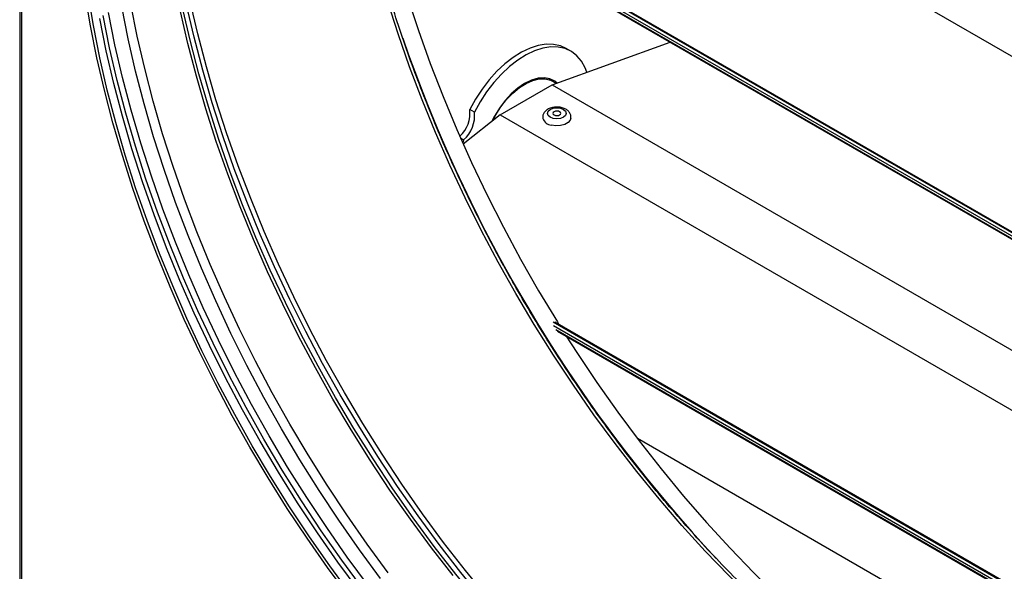
# Model space of a CAD drawing. Units: millimetres. Extents: x 574 to 7669, y 130 to 5186.
# Drawn here: x 3897 to 4125, y 1095 to 1222 of the extents above; entities that cross this region are included whole.
import ezdxf

# ---------------------------------------------------------------- set-up
doc = ezdxf.new("R2010")
doc.units = ezdxf.units.MM

msp = doc.modelspace()

# ---------------------------------------------------------------- linework, layer by layer
at = {"color": 7, "linetype": 'Continuous', "lineweight": 25}
for p, q in [((3897.5, 2035), (3897.5, 403.8)), ((3897.92, 2034.18), (3897.92, 403.45)), ((4008.27, 1282.07), (4168.54, 1189.55)), ((4182.44, 1141.04), (3978.47, 1258.78)), ((3978.19, 1257.22), (4182.8, 1139.1)), ((4020.29, 1207.35), (4047.47, 1217.23)), ((4024.55, 1215.14), (4023.49, 1215.76)), ((4020.55, 1208.16), (4019.4, 1208.83)), ((4008.27, 1200.42), (4020.29, 1207.35)), ((4020.29, 1207.35), (4186.1, 1111.64)), ((4002.33, 1201.08), (4001.27, 1201.69)), ((4008.27, 1200.42), (3999.78, 1193.7)), ((4008.27, 1200.42), (4186.37, 1097.6)), ((3999.86, 1194.7), (3999.16, 1195.1)), ((3999.86, 1194.7), (3999.66, 1193.96)), ((4181.09, 1060.16), (4020.88, 1152.65)), ((4021.49, 1150.57), (4180.65, 1058.69)), ((4176.36, 1047.04), (4039.93, 1125.8))]:
    msp.add_line(p, q, dxfattribs=at)
at = {"color": 8, "linetype": 'Continuous', "lineweight": 25}
for p, q in [((3977.9, 1258.13), (4182.65, 1139.93)), ((3978.22, 1258.76), (4182.48, 1140.84)), ((3978.22, 1258.76), (4182.48, 1140.85)), ((3978.02, 1257.48), (4182.76, 1139.29)), ((4020.51, 1152.69), (4181.04, 1060.02)), ((4020.51, 1152.69), (4181.05, 1060.02)), ((4020.55, 1151.85), (4180.84, 1059.32)), ((4021.11, 1150.96), (4180.69, 1058.83))]:
    msp.add_line(p, q, dxfattribs=at)
at = {"color": 8, "linetype": 'Continuous', "lineweight": 25, "flags": 128}
for points in [[(3971.42, 1135.87), (3967.35, 1143.12), (3963.46, 1150.46), (3959.76, 1157.88), (3956.26, 1165.36), (3952.96, 1172.89), (3949.87, 1180.45), (3946.99, 1188.03), (3944.33, 1195.62), (3941.9, 1203.21), (3939.69, 1210.78), (3937.72, 1218.32), (3935.98, 1225.81), (3934.47, 1233.25), (3933.21, 1240.61), (3932.19, 1247.88), (3931.42, 1255.06), (3930.89, 1262.13), (3930.62, 1269.08), (3930.58, 1275.89), (3930.8, 1282.55), (3930.94, 1284.96)], [(3970.35, 1135.25), (3966.3, 1142.48), (3962.43, 1149.79), (3958.75, 1157.18), (3955.26, 1164.63), (3951.98, 1172.13), (3948.91, 1179.66), (3946.06, 1187.22), (3943.42, 1194.78), (3941.01, 1202.34), (3938.82, 1209.87), (3936.87, 1217.38), (3935.15, 1224.84), (3933.68, 1232.24), (3932.44, 1239.56), (3931.45, 1246.8), (3930.71, 1253.94), (3930.21, 1260.97), (3929.97, 1267.48)], [(3972.37, 1136.42), (3968.28, 1143.69), (3964.39, 1151.05), (3960.68, 1158.49), (3957.17, 1165.99), (3953.86, 1173.53), (3950.76, 1181.12), (3947.87, 1188.72), (3945.21, 1196.33), (3942.76, 1203.94), (3940.55, 1211.53), (3938.57, 1219.09), (3936.82, 1226.61)], [(4011.9, 1159.24), (4007.82, 1166.51), (4003.92, 1173.87), (4000.22, 1181.31), (3996.7, 1188.81), (3993.4, 1196.36), (3990.3, 1203.94), (3987.41, 1211.55), (3984.74, 1219.16), (3982.3, 1226.77)], [(3955.02, 1126.4), (3950.94, 1133.67), (3947.04, 1141.03), (3943.33, 1148.47), (3939.82, 1155.97), (3936.51, 1163.52), (3933.41, 1171.1), (3930.52, 1178.71), (3927.86, 1186.32), (3925.41, 1193.93), (3923.2, 1201.52), (3921.22, 1209.08), (3919.47, 1216.59), (3917.97, 1224.04)], [(3957.86, 1128.04), (3953.79, 1135.3), (3949.9, 1142.64), (3946.21, 1150.06), (3942.71, 1157.54), (3939.41, 1165.07), (3936.33, 1172.64), (3933.46, 1180.23), (3930.81, 1187.82), (3928.39, 1195.41), (3926.19, 1202.98), (3924.23, 1210.52), (3922.51, 1218.01), (3921.03, 1225.44)], [(3959.76, 1129.14), (3955.71, 1136.35), (3951.85, 1143.65), (3948.17, 1151.02), (3944.7, 1158.46), (3941.42, 1165.94), (3938.36, 1173.46), (3935.51, 1181), (3932.87, 1188.55), (3930.46, 1196.1), (3928.28, 1203.62), (3926.34, 1211.11), (3924.62, 1218.56), (3923.15, 1225.94)], [(3969.72, 1134.89), (3965.68, 1142.1), (3961.81, 1149.4), (3958.14, 1156.77), (3954.66, 1164.21), (3951.39, 1171.7), (3948.32, 1179.22), (3945.47, 1186.76), (3942.84, 1194.31), (3940.43, 1201.85), (3938.25, 1209.37), (3936.3, 1216.86), (3934.59, 1224.31)], [(3952.92, 1125.19), (3948.85, 1132.45), (3944.96, 1139.8), (3941.26, 1147.22), (3937.75, 1154.7), (3934.45, 1162.23), (3931.36, 1169.8), (3928.48, 1177.39), (3925.82, 1184.99), (3923.38, 1192.58), (3921.17, 1200.16), (3919.19, 1207.7), (3917.45, 1215.2), (3915.95, 1222.64)], [(3953.78, 1125.69), (3949.7, 1132.96), (3945.8, 1140.32), (3942.09, 1147.76), (3938.58, 1155.26), (3935.27, 1162.8), (3932.17, 1170.39), (3929.29, 1177.99), (3926.62, 1185.61), (3924.18, 1193.22), (3921.97, 1200.81), (3919.98, 1208.36), (3918.24, 1215.88), (3916.73, 1223.33)], [(4124.79, 1047.58), (4118.91, 1050.43), (4113.01, 1053.59), (4107.12, 1057.03), (4101.23, 1060.75), (4095.35, 1064.75), (4089.51, 1069.02), (4083.7, 1073.55), (4077.94, 1078.34), (4072.24, 1083.37), (4066.6, 1088.64), (4061.05, 1094.13), (4055.58, 1099.84), (4050.21, 1105.76), (4044.95, 1111.88), (4039.81, 1118.18), (4034.79, 1124.66), (4029.91, 1131.29), (4025.17, 1138.09), (4020.59, 1145.01), (4016.16, 1152.07), (4011.9, 1159.24)], [(4066.43, 1033.12), (4065, 1033.97), (4059.15, 1037.64), (4053.31, 1041.58), (4047.5, 1045.8), (4041.73, 1050.27), (4036, 1055.01), (4030.33, 1059.98), (4024.73, 1065.2), (4019.21, 1070.64), (4013.77, 1076.3), (4008.43, 1082.17), (4003.2, 1088.23), (3998.09, 1094.49), (3993.1, 1100.91), (3988.25, 1107.5), (3983.54, 1114.24), (3978.98, 1121.12), (3974.58, 1128.13), (3970.35, 1135.25)], [(4079, 1026.92), (4078.13, 1027.36), (4072.25, 1030.51), (4066.37, 1033.94), (4060.5, 1037.65), (4054.64, 1041.64), (4048.81, 1045.9), (4043.02, 1050.42), (4037.27, 1055.19), (4031.59, 1060.21), (4025.97, 1065.46), (4020.43, 1070.94), (4014.98, 1076.64), (4009.62, 1082.54), (4004.38, 1088.64), (3999.25, 1094.92), (3994.25, 1101.38), (3989.38, 1108), (3984.65, 1114.77), (3980.08, 1121.68), (3975.67, 1128.72), (3971.42, 1135.87)], [(4005.42, 1089.05), (4000.27, 1095.36), (3995.25, 1101.83), (3990.37, 1108.47), (3985.63, 1115.26), (3981.05, 1122.19), (3976.62, 1129.25), (3972.37, 1136.42)], [(3997.41, 1094.2), (3992.43, 1100.61), (3987.58, 1107.19), (3982.88, 1113.92), (3978.33, 1120.79), (3973.94, 1127.78), (3969.72, 1134.89)], [(3982.46, 1094.86), (3977.62, 1101.44), (3972.92, 1108.17), (3968.37, 1115.03), (3963.98, 1122.03), (3959.76, 1129.14)], [(3977.91, 1091.82), (3973.02, 1098.45), (3968.29, 1105.25), (3963.7, 1112.17), (3959.27, 1119.23), (3955.02, 1126.4)], [(3980.71, 1093.55), (3975.83, 1100.17), (3971.1, 1106.94), (3966.52, 1113.85), (3962.11, 1120.89), (3957.86, 1128.04)], [(3975.76, 1090.68), (3970.89, 1097.3), (3966.16, 1104.08), (3961.59, 1110.99), (3957.17, 1118.04), (3952.92, 1125.19)], [(3976.67, 1091.1), (3971.79, 1097.74), (3967.05, 1104.53), (3962.46, 1111.46), (3958.04, 1118.52), (3953.78, 1125.69)]]:
    msp.add_lwpolyline(points, dxfattribs=at)
at = {"color": 7, "linetype": 'Continuous', "lineweight": 25, "flags": 128}
for points in [[(3979.4, 1256.52), (3980.72, 1250.37), (3982.55, 1242.81), (3984.62, 1235.21), (3986.91, 1227.57), (3989.43, 1219.93), (3992.18, 1212.28), (3995.14, 1204.65), (3998.31, 1197.04), (4001.69, 1189.47), (4005.28, 1181.96), (4009.05, 1174.51), (4013.01, 1167.14), (4017.16, 1159.86), (4021.48, 1152.68), (4021.82, 1152.13)], [(3950.57, 1123.84), (3946.51, 1131.07), (3942.63, 1138.4), (3938.95, 1145.8), (3935.46, 1153.26), (3932.17, 1160.78), (3929.09, 1168.32), (3926.23, 1175.89), (3923.59, 1183.47), (3921.17, 1191.04), (3918.98, 1198.59), (3917.03, 1206.11), (3915.31, 1213.58), (3913.83, 1221), (3912.59, 1228.33)], [(3951.12, 1124.15), (3947.07, 1131.37), (3943.21, 1138.67), (3939.53, 1146.05), (3936.05, 1153.49), (3932.78, 1160.98), (3929.71, 1168.5), (3926.86, 1176.05), (3924.22, 1183.6), (3921.81, 1191.15), (3919.63, 1198.68), (3917.68, 1206.17), (3915.97, 1213.62), (3914.49, 1221.01), (3913.26, 1228.33)], [(4023.49, 1215.76), (4022.21, 1216.34), (4020.62, 1216.69), (4018.89, 1216.73), (4017.06, 1216.44), (4015.17, 1215.83), (4013.23, 1214.91), (4011.29, 1213.7), (4009.37, 1212.21), (4007.52, 1210.48), (4005.75, 1208.52), (4004.1, 1206.38), (4002.6, 1204.09), (4001.27, 1201.69)], [(4028.26, 1210.25), (4027.87, 1211.26), (4027.03, 1212.8), (4025.97, 1214.07), (4024.71, 1215.05), (4023.27, 1215.72), (4021.68, 1216.08), (4019.95, 1216.11), (4018.12, 1215.82), (4016.23, 1215.21), (4014.29, 1214.3), (4012.35, 1213.08), (4010.43, 1211.6), (4008.58, 1209.86), (4006.81, 1207.91), (4005.16, 1205.77), (4003.66, 1203.48), (4002.33, 1201.08)], [(4021.42, 1207.76), (4020.9, 1208.18), (4019.75, 1208.73), (4018.44, 1208.97), (4017.01, 1208.87), (4015.49, 1208.43), (4013.93, 1207.68), (4012.37, 1206.63), (4010.85, 1205.31), (4009.42, 1203.76), (4008.11, 1202.02), (4006.96, 1200.13), (4006.32, 1198.87)], [(4006.53, 1199.04), (4007.29, 1200.48), (4008.46, 1202.31), (4009.78, 1204), (4011.21, 1205.48), (4012.72, 1206.73), (4014.26, 1207.7), (4015.79, 1208.38), (4017.27, 1208.73), (4018.66, 1208.76), (4019.92, 1208.47), (4021.01, 1207.85), (4021.21, 1207.69)], [(4020.52, 1199.62), (4019.81, 1199.89), (4019.33, 1200.3), (4019.17, 1200.78), (4019.33, 1201.27), (4019.81, 1201.68), (4020.52, 1201.95), (4021.36, 1202.05), (4022.19, 1201.95), (4022.9, 1201.68), (4023.38, 1201.27), (4023.54, 1200.78), (4023.37, 1200.3), (4022.9, 1199.89), (4022.19, 1199.62), (4021.35, 1199.52), (4020.52, 1199.62)], [(4021.7, 1201.26), (4021.36, 1201.3), (4021.01, 1201.26), (4020.72, 1201.15), (4020.52, 1200.98), (4020.45, 1200.78), (4020.52, 1200.58), (4020.72, 1200.42), (4021.01, 1200.3), (4021.35, 1200.26), (4021.7, 1200.3), (4021.99, 1200.42), (4022.19, 1200.58), (4022.25, 1200.78), (4022.19, 1200.98), (4021.99, 1201.15), (4021.7, 1201.26)], [(4024.59, 1199.62), (4024.45, 1199.23), (4023.96, 1198.68), (4023.19, 1198.25), (4022.21, 1197.99), (4021.15, 1197.93), (4020.11, 1198.07)], [(4023.54, 1149.39), (4025.96, 1145.62), (4030.6, 1138.7), (4035.4, 1131.91), (4040.33, 1125.28), (4045.4, 1118.81), (4050.59, 1112.52), (4055.89, 1106.41), (4061.3, 1100.5), (4066.81, 1094.81), (4072.4, 1089.33), (4078.08, 1084.08), (4083.81, 1079.06), (4089.61, 1074.3), (4095.45, 1069.79), (4101.32, 1065.54), (4107.23, 1061.56), (4113.14, 1057.85), (4119.07, 1054.43), (4124.99, 1051.3)], [(3973.36, 1089.43), (3968.5, 1096.03), (3963.78, 1102.79), (3959.21, 1109.68), (3954.81, 1116.7), (3950.57, 1123.84)], [(3973.84, 1089.85), (3968.99, 1096.44), (3964.29, 1103.17), (3959.74, 1110.04), (3955.35, 1117.04), (3951.12, 1124.15)]]:
    msp.add_lwpolyline(points, dxfattribs=at)
at = {"color": 7, "linetype": 'Continuous', "lineweight": 25}
for centre, radius, start, end in [((4305.93, 1329.02), 338.78, 199.1038, 221.2193), ((4304.76, 1328.48), 337.5, 200.7735, 223.0397), ((3994.13, 1200.8), 7.19, 312.455, 7.1155), ((3995.17, 1200.19), 7.22, 310.4912, 7.0972), ((4020.26, 1200.32), 2.25, 197.6653, 266.0455)]:
    msp.add_arc(centre, radius, start, end, dxfattribs=at)
for points, knots in [([(4159.52, 1015.81), (4160.31, 1016.39), (4162.36, 1017.89), (4165.48, 1020.61), (4168.87, 1023.92), (4172.08, 1027.51), (4175.1, 1031.34), (4177.93, 1035.41), (4180.56, 1039.73), (4182.99, 1044.27), (4185.21, 1049.04), (4187.22, 1054.03), (4189.02, 1059.22), (4190.6, 1064.61), (4191.95, 1070.2), (4193.09, 1075.96), (4194, 1081.9), (4194.68, 1088), (4195.14, 1094.25), (4195.37, 1100.64), (4195.37, 1107.16), (4195.15, 1113.8), (4194.7, 1120.55), (4194.02, 1127.4), (4193.13, 1134.33), (4192.01, 1141.35), (4190.67, 1148.43), (4189.11, 1155.56), (4187.34, 1162.73), (4185.35, 1169.94), (4183.16, 1177.17), (4180.76, 1184.41), (4178.16, 1191.64), (4175.37, 1198.87), (4172.38, 1206.06), (4169.21, 1213.22), (4165.85, 1220.34), (4162.32, 1227.4), (4158.61, 1234.38), (4154.74, 1241.29), (4150.71, 1248.1), (4146.53, 1254.81), (4142.2, 1261.41), (4137.73, 1267.89), (4133.13, 1274.23), (4128.4, 1280.43), (4123.55, 1286.48), (4118.6, 1292.36), (4113.54, 1298.08), (4108.38, 1303.61), (4103.14, 1308.95), (4097.82, 1314.09), (4092.43, 1319.02), (4086.98, 1323.75), (4081.47, 1328.24), (4075.92, 1332.51), (4070.33, 1336.54), (4064.71, 1340.33), (4059.07, 1343.87), (4053.42, 1347.16), (4047.77, 1350.18), (4042.12, 1352.94), (4036.49, 1355.42), (4030.88, 1357.63), (4025.31, 1359.56), (4019.78, 1361.21), (4014.3, 1362.56), (4008.89, 1363.63), (4003.54, 1364.41), (3998.27, 1364.9), (3993.09, 1365.09), (3988.01, 1364.99), (3983.04, 1364.59), (3978.18, 1363.91), (3973.45, 1362.93), (3968.85, 1361.66), (3964.81, 1360.29), (3962.36, 1359.22), (3961.35, 1358.77)], [0, 0, 0, 0, 0.0082304, 0.0212986, 0.0343802, 0.0474804, 0.0606032, 0.0737514, 0.0869255, 0.1001254, 0.1133497, 0.126596, 0.1398614, 0.1531432, 0.1664378, 0.1797428, 0.1930555, 0.2063733, 0.2196947, 0.233018, 0.2463415, 0.2596646, 0.2729862, 0.2863059, 0.2996236, 0.3129391, 0.3262518, 0.3395622, 0.3528703, 0.3661761, 0.3794797, 0.3927812, 0.4060811, 0.4193792, 0.432676, 0.4459716, 0.4592663, 0.4725601, 0.4858535, 0.4991466, 0.5124396, 0.5257328, 0.5390264, 0.5523206, 0.5656156, 0.5789115, 0.5922087, 0.6055075, 0.618808, 0.6321103, 0.6454148, 0.6587217, 0.6720311, 0.6853432, 0.6986581, 0.7119758, 0.7252964, 0.7386197, 0.7519457, 0.765274, 0.778604, 0.7919353, 0.8052669, 0.818597, 0.8319243, 0.8452468, 0.8585622, 0.8718678, 0.8851607, 0.8984376, 0.9116955, 0.9249312, 0.9381422, 0.9513268, 0.9644842, 0.9776153, 0.9907222, 1, 1, 1, 1]), ([(4170.59, 1036.02), (4169.24, 1036.08), (4166.21, 1036.21), (4161.4, 1036.76), (4156.18, 1037.6), (4150.89, 1038.73), (4145.53, 1040.14), (4140.12, 1041.84), (4134.65, 1043.81), (4129.15, 1046.05), (4123.62, 1048.57), (4118.07, 1051.35), (4112.51, 1054.39), (4106.94, 1057.7), (4101.37, 1061.26), (4095.82, 1065.06), (4090.3, 1069.11), (4084.8, 1073.39), (4079.35, 1077.9), (4073.94, 1082.63), (4068.6, 1087.57), (4063.32, 1092.73), (4058.12, 1098.08), (4053, 1103.61), (4047.97, 1109.33), (4043.04, 1115.22), (4038.22, 1121.28), (4033.52, 1127.48), (4028.94, 1133.83), (4024.5, 1140.31), (4020.19, 1146.91), (4016.19, 1153.35), (4012.97, 1158.8), (4009.84, 1164.29), (4006.65, 1170.13), (4003.03, 1177.14), (3999.58, 1184.22), (3996.31, 1191.34), (3993.22, 1198.5), (3990.32, 1205.7), (3987.61, 1212.91), (3985.11, 1220.12), (3982.8, 1227.33), (3980.69, 1234.52), (3978.8, 1241.68), (3977.11, 1248.8), (3975.64, 1255.87), (3974.39, 1262.87), (3973.35, 1269.8), (3972.53, 1276.64), (3971.93, 1283.39), (3971.56, 1290.02), (3971.4, 1296.54), (3971.47, 1302.93), (3971.76, 1309.18), (3972.27, 1315.28), (3973, 1321.22), (3973.94, 1327), (3975.11, 1332.59), (3976.49, 1338), (3978.08, 1343.22), (3979.87, 1348.23), (3981.9, 1353.02), (3983.45, 1356.37), (3984.38, 1358.05), (3984.51, 1358.28)], [0, 0, 0, 0, 0.013147, 0.029478, 0.045797, 0.062107, 0.078409, 0.094705, 0.110997, 0.127286, 0.143572, 0.159858, 0.176143, 0.192429, 0.208715, 0.225002, 0.24129, 0.257579, 0.273869, 0.290161, 0.306455, 0.322749, 0.339045, 0.355343, 0.371641, 0.38794, 0.404241, 0.420542, 0.436844, 0.453146, 0.469449, 0.485752, 0.500031, 0.508602, 0.524905, 0.541208, 0.557511, 0.573813, 0.590115, 0.606416, 0.622716, 0.639016, 0.655314, 0.671611, 0.687907, 0.704201, 0.720495, 0.736786, 0.753076, 0.769364, 0.785651, 0.801936, 0.81822, 0.834502, 0.850784, 0.867065, 0.883346, 0.899628, 0.915911, 0.932196, 0.948486, 0.96478, 0.981082, 0.997392, 1, 1, 1, 1]), ([(4024.56, 1199.62), (4024.59, 1199.8), (4024.64, 1200.23), (4024.38, 1200.88), (4023.9, 1201.45), (4023.21, 1201.89), (4022.34, 1202.18), (4021.33, 1202.28), (4020.3, 1202.16), (4019.4, 1201.84), (4018.69, 1201.35), (4018.25, 1200.72), (4018.05, 1200.11), (4018.13, 1199.76), (4018.16, 1199.64)], [0, 0, 0, 0, 0.061863, 0.144172, 0.224288, 0.310504, 0.405236, 0.50301, 0.601622, 0.702905, 0.795082, 0.87884, 0.959138, 1, 1, 1, 1])]:
    msp.add_open_spline(points, degree=3, knots=knots, dxfattribs=at)

doc.saveas('drawing.dxf')
